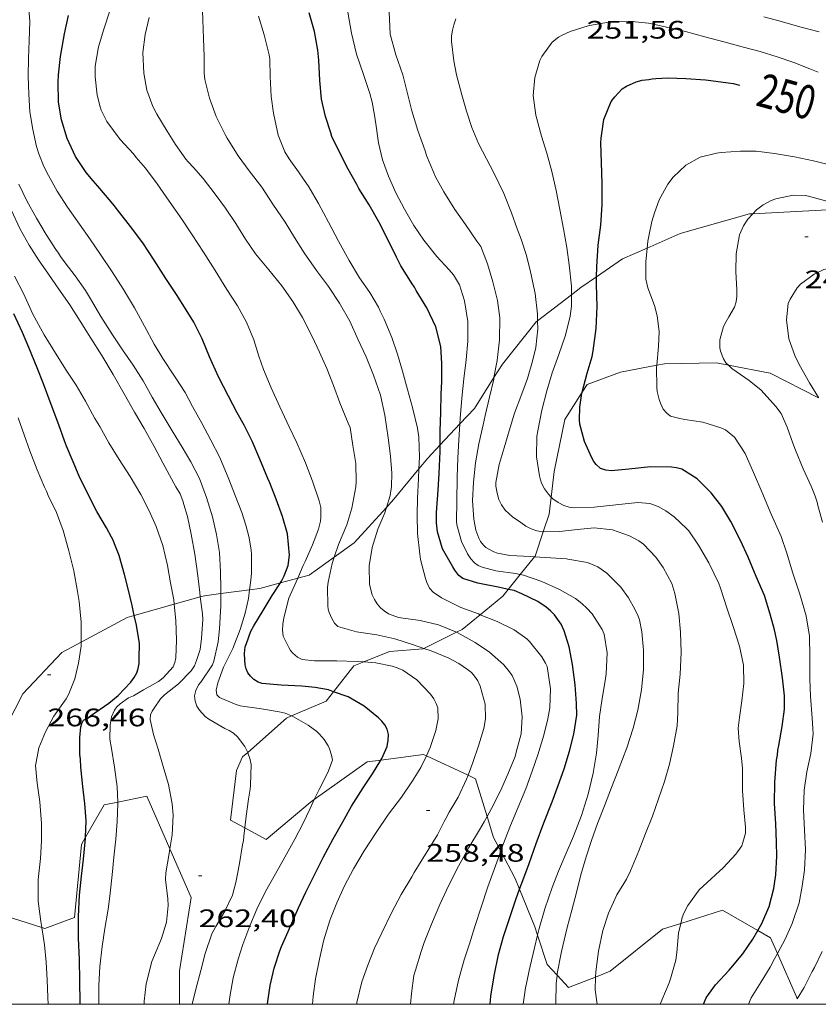
# Model space of a CAD drawing. Units: inches. Extents: x 452995 to 454005, y 4602498 to 4603002.
# Drawn here: x 453378 to 453425, y 4602500 to 4602558 of the extents above; entities that cross this region are included whole.
import ezdxf
from ezdxf.enums import TextEntityAlignment as Align

# ---------------------------------------------------------------- set-up
doc = ezdxf.new("R2010")
doc.units = ezdxf.units.IN
doc.header["$MEASUREMENT"] = 0
for name, color, linetype, lineweight in [('BOSC', 7, 'Continuous', 0), ('CORBA DE NIVELL', 7, 'Continuous', 0), ('CORBA MESTRA', 7, 'Continuous', 0), ('COTA ALTIMETRICA', 7, 'Continuous', 0), ('ETIQUETA CORBA MESTRA', 7, 'Continuous', 0), ('MARC FULL', 7, 'Continuous', 0)]:
    doc.layers.add(name, color=color, linetype=linetype, lineweight=lineweight)
doc.styles.add('Style-Arial', font='ARIAL.TTF')
doc.linetypes.add('bosc', pattern='A,-2.235,[9,dgnlstyle-mataro.shx,S=0.035752,R=0,X=0,Y=0],-2.235', length=4.47)

# ---------------------------------------------------------------- blocks, each defined once
blk = doc.blocks.new('COTA')
at = {"color": 0, "linetype": 'ByBlock', "lineweight": -2}
blk.add_line((0, 0), (0.2, 0), dxfattribs=at)

msp = doc.modelspace()

# ---------------------------------------------------------------- linework, layer by layer
at = {"layer": 'BOSC', "color": 3, "linetype": 'bosc', "lineweight": 20}
for points in [[(453426.977, 4602546.999, 252.626), (453425.54, 4602547.176, 252.827), (453421.103, 4602546.94, 251.941)], [(453421.103, 4602546.94, 251.941), (453420.91, 4602546.93, 251.902), (453416.79, 4602545.763, 252.208), (453414.831, 4602544.9, 252.392)], [(453414.831, 4602544.9, 252.392), (453413.359, 4602544.251, 252.53), (453411.826, 4602543.195, 253.426)], [(453411.826, 4602543.195, 253.426), (453410.891, 4602542.551, 253.972), (453410.335, 4602542.124, 254.273)], [(453410.335, 4602542.124, 254.273), (453408.317, 4602540.576, 255.366)], [(453408.317, 4602540.576, 255.366), (453408.242, 4602540.518, 255.406), (453406.241, 4602538.006, 256.618), (453405.73, 4602537.206, 257.07)], [(453410.976, 4602536.351, 254.546), (453411.267, 4602536.803, 254.227), (453413.241, 4602537.534, 252.403), (453415.4, 4602537.941, 251.217)], [(453415.4, 4602537.941, 251.217), (453415.865, 4602538.029, 250.961), (453418.938, 4602538.081, 250.444), (453419.662, 4602537.941, 250.268)], [(453419.662, 4602537.941, 250.268), (453422.138, 4602537.461, 249.663), (453425.015, 4602536.015, 248.765)], [(453405.73, 4602537.206, 257.07), (453404.564, 4602535.377, 258.103), (453403.702, 4602534.46, 258.766)], [(453409.929, 4602534.723, 255.694), (453410.976, 4602536.351, 254.546)], [(453403.702, 4602534.46, 258.766), (453402.531, 4602533.213, 259.666)], [(453409.127, 4602530.114, 257.942), (453409.307, 4602531.625, 256.907), (453409.929, 4602534.723, 255.694)], [(453402.531, 4602533.213, 259.666), (453401.796, 4602532.43, 260.232), (453401.266, 4602531.785, 260.534)], [(453401.266, 4602531.785, 260.534), (453399.785, 4602529.981, 261.377), (453399.336, 4602529.489, 261.63)], [(453408.652, 4602528.05, 259.27), (453409.007, 4602529.1, 258.637), (453409.127, 4602530.114, 257.942)], [(453399.336, 4602529.489, 261.63), (453397.424, 4602527.39, 262.709), (453396.233, 4602526.537, 263.565)], [(453408.138, 4602526.574, 260.161), (453408.166, 4602526.609, 260.138), (453408.652, 4602528.05, 259.27)], [(453396.233, 4602526.537, 263.565), (453394.756, 4602525.481, 264.625), (453394.074, 4602525.299, 265.063)], [(453407.291, 4602525.522, 260.858), (453408.138, 4602526.574, 260.161)], [(453393.045, 4602525.024, 265.722), (453391.818, 4602524.696, 266.508), (453391.216, 4602524.615, 266.689)], [(453394.074, 4602525.299, 265.063), (453393.045, 4602525.024, 265.722)], [(453406.576, 4602524.634, 261.446), (453407.291, 4602525.522, 260.858)], [(453389.506, 4602524.386, 267.201), (453388.534, 4602524.255, 267.492), (453388.286, 4602524.185, 267.561)], [(453391.216, 4602524.615, 266.689), (453389.506, 4602524.386, 267.201)], [(453404.909, 4602523.132, 262.229), (453406.247, 4602524.225, 261.716), (453406.576, 4602524.634, 261.446)], [(453388.286, 4602524.185, 267.561), (453386.733, 4602523.749, 267.986)], [(453386.733, 4602523.749, 267.986), (453384.362, 4602523.083, 268.635)], [(453384.362, 4602523.083, 268.635), (453383.946, 4602522.966, 268.748), (453381.211, 4602521.506, 268.807)], [(453403.501, 4602522.089, 262.766), (453403.832, 4602522.252, 262.641), (453404.909, 4602523.132, 262.229)], [(453401.561, 4602521.132, 263.492), (453403.501, 4602522.089, 262.766)], [(453381.211, 4602521.506, 268.807), (453380.051, 4602520.887, 268.832), (453377.735, 4602518.43, 269.833), (453376.831, 4602516.654, 270.45)], [(453397.992, 4602520.327, 265.483), (453399.526, 4602520.954, 264.642), (453401.522, 4602521.113, 263.506), (453401.561, 4602521.132, 263.492)], [(453396.201, 4602518.556, 266.097), (453397.406, 4602520.087, 265.804), (453397.992, 4602520.327, 265.483)], [(453393.71, 4602517.126, 266.336), (453395.762, 4602517.999, 266.203), (453396.201, 4602518.556, 266.097)], [(453391.106, 4602514.957, 266.528), (453393.395, 4602516.992, 266.356), (453393.71, 4602517.126, 266.336)], [(453390.924, 4602510.481, 266.188), (453390.083, 4602510.934, 266.39), (453390.435, 4602513.877, 266.508), (453390.8, 4602514.686, 266.551), (453391.106, 4602514.957, 266.528)], [(453399.018, 4602514.498, 263.605), (453398.196, 4602514.388, 263.769), (453395.056, 4602512.15, 264.619)], [(453401.716, 4602514.756, 263.029), (453401.542, 4602514.838, 263.099), (453399.018, 4602514.498, 263.605)], [(453404.188, 4602513.595, 262.019), (453401.716, 4602514.756, 263.029)], [(453405.32, 4602511.142, 261.655), (453404.637, 4602513.384, 261.835), (453404.188, 4602513.595, 262.019)], [(453383.384, 4602512.004, 269.183), (453385.115, 4602512.351, 268.485), (453386.477, 4602509.239, 267.794)], [(453395.056, 4602512.15, 264.619), (453394.811, 4602511.975, 264.685), (453392.198, 4602509.794, 265.881), (453390.924, 4602510.481, 266.188)], [(453381.474, 4602509.917, 270.051), (453382.57, 4602511.841, 269.511), (453383.384, 4602512.004, 269.183)], [(453406.135, 4602509.085, 261.302), (453405.694, 4602509.912, 261.555), (453405.32, 4602511.142, 261.655)], [(453378.871, 4602504.558, 271.322), (453379.055, 4602504.5, 271.275), (453380.812, 4602505.147, 270.639), (453381.224, 4602509.479, 270.173), (453381.474, 4602509.917, 270.051)], [(453386.477, 4602509.239, 267.794), (453387.74, 4602506.351, 267.153), (453387.039, 4602501.989, 266.508), (453387.049, 4602500, 265.809)], [(453407.252, 4602506.831, 260.535), (453406.993, 4602507.473, 260.809), (453406.135, 4602509.085, 261.302)], [(453408.312, 4602504.11, 259.342), (453408.154, 4602504.591, 259.579), (453407.252, 4602506.831, 260.535)], [(453376.703, 4602505.244, 271.864), (453378.871, 4602504.558, 271.322)], [(453421.404, 4602504.379, 252.717), (453419.307, 4602505.585, 253.599), (453416.824, 4602504.802, 254.562)], [(453416.824, 4602504.802, 254.562), (453415.742, 4602504.462, 254.981), (453412.626, 4602501.962, 256.211), (453411.759, 4602501.62, 256.608)], [(453409.477, 4602501.732, 257.953), (453408.883, 4602502.373, 258.484), (453408.312, 4602504.11, 259.342)], [(453422.568, 4602503.009, 252.31), (453422.147, 4602503.952, 252.403), (453421.404, 4602504.379, 252.717)], [(453423.744, 4602500.323, 252.015), (453423.707, 4602500.453, 252.055), (453422.568, 4602503.009, 252.31)], [(453411.759, 4602501.62, 256.608), (453410.163, 4602500.992, 257.339), (453409.477, 4602501.732, 257.953)]]:
    msp.add_polyline3d(points, dxfattribs=at)
at = {"layer": 'CORBA DE NIVELL', "color": 30, "linetype": 'Continuous', "lineweight": 0, "flags": 128}
for points, elevation in [([(453381.112, 4602546.311), (453380.403, 4602547.32), (453379.791, 4602548.271), (453379.274, 4602549.205), (453378.998, 4602549.737), (453378.688, 4602550.496), (453378.56, 4602550.936), (453378.327, 4602551.944), (453378.149, 4602552.991), (453378.092, 4602554.026), (453378.059, 4602555.105), (453378.084, 4602556.182), (453378.122, 4602557.2), (453378.16, 4602558.357), (453378.061, 4602559.571), (453377.878, 4602560.586)], 261), ([(453399.563, 4602530.2), (453399.632, 4602530.737), (453399.657, 4602531.535), (453399.579, 4602532.541), (453399.441, 4602533.63), (453399.25, 4602534.975), (453398.984, 4602536.169), (453398.568, 4602537.356), (453398.136, 4602538.448), (453397.665, 4602539.456), (453397.16, 4602540.552), (453396.551, 4602541.617), (453395.899, 4602542.625), (453395.179, 4602543.57), (453394.451, 4602544.607), (453393.881, 4602545.518), (453393.326, 4602546.426), (453392.597, 4602547.504), (453391.938, 4602548.521), (453391.18, 4602549.481), (453390.531, 4602550.364), (453389.872, 4602551.422), (453389.756, 4602551.647), (453389.22, 4602552.708), (453388.836, 4602553.791), (453388.548, 4602554.915), (453388.521, 4602555.272), (453388.515, 4602556.273), (453388.473, 4602557.346), (453388.443, 4602558.441), (453388.405, 4602559.488)], 257), ([(453392.485, 4602536.603), (453392.034, 4602537.682), (453391.755, 4602538.476), (453391.459, 4602539.454), (453391.034, 4602540.495), (453390.501, 4602541.473), (453389.866, 4602542.437), (453389.176, 4602543.557), (453388.481, 4602544.645), (453387.803, 4602545.69), (453387.195, 4602546.616), (453386.44, 4602547.69), (453385.725, 4602548.708), (453385.021, 4602549.651), (453384.483, 4602550.278), (453384.307, 4602550.489), (453383.532, 4602551.353), (453382.742, 4602552.417), (453382.4, 4602553.084), (453382.344, 4602553.282), (453382.153, 4602553.971), (453382.032, 4602555.058), (453382.035, 4602555.688), (453382.229, 4602556.842), (453382.561, 4602557.899), (453382.915, 4602558.984)], 259), ([(453396.233, 4602526.537), (453396.49, 4602527.308), (453396.994, 4602528.458), (453397.284, 4602529.456), (453397.529, 4602530.716), (453397.55, 4602531.024), (453397.526, 4602532.11), (453397.352, 4602533.173), (453397.186, 4602534.243), (453397.069, 4602534.509), (453396.58, 4602535.701), (453396.204, 4602536.734), (453395.808, 4602537.754), (453395.37, 4602538.715), (453394.926, 4602539.645), (453394.36, 4602540.768), (453393.773, 4602541.723), (453393.123, 4602542.648), (453392.355, 4602543.602), (453391.572, 4602544.558), (453390.977, 4602545.424), (453390.387, 4602546.363), (453389.776, 4602547.273), (453389.176, 4602548.107), (453388.453, 4602549.037), (453387.877, 4602549.678), (453387.558, 4602550.013), (453387.431, 4602550.174), (453386.814, 4602551.052), (453386.313, 4602551.845), (453385.709, 4602552.844), (453385.47, 4602553.303), (453385.107, 4602554.276), (453384.937, 4602555.273), (453384.875, 4602556.513), (453385.011, 4602557.571), (453385.252, 4602558.578)], 258), ([(453401.3, 4602532.49), (453401.268, 4602533.668), (453401.188, 4602534.198), (453400.895, 4602535.429), (453400.6, 4602536.505), (453400.298, 4602537.591), (453399.991, 4602538.603), (453399.654, 4602539.58), (453399.215, 4602540.681), (453398.969, 4602541.15), (453398.862, 4602541.382), (453398.359, 4602542.257), (453397.749, 4602543.125), (453397.119, 4602544.162), (453396.492, 4602545.312), (453395.894, 4602546.441), (453395.307, 4602547.535), (453394.728, 4602548.537), (453394.423, 4602548.992), (453394.111, 4602549.416), (453393.56, 4602550.2), (453393.303, 4602550.606), (453392.911, 4602551.6), (453392.639, 4602552.902), (453392.485, 4602553.896), (453392.437, 4602555.076), (453392.415, 4602556.121), (453392.383, 4602556.364), (453392.085, 4602557.563), (453391.738, 4602558.673)], 256), ([(453408.317, 4602540.576), (453408.309, 4602540.965), (453408.172, 4602542.196), (453407.894, 4602543.486), (453407.653, 4602544.459), (453407.335, 4602545.421), (453407.116, 4602546.037), (453406.762, 4602546.988), (453406.316, 4602548.131), (453405.718, 4602549.368), (453405.277, 4602550.2), (453404.807, 4602551.112), (453404.418, 4602552.052), (453404.102, 4602553.03), (453403.819, 4602554.002), (453403.499, 4602555.19), (453403.349, 4602556.013), (453403.204, 4602557.153), (453403.215, 4602557.504), (453403.256, 4602557.832), (453403.338, 4602558.161), (453403.457, 4602558.501)], 252), ([(453410.335, 4602542.124), (453410.335, 4602542.639), (453410.204, 4602543.903), (453410.056, 4602544.927), (453409.857, 4602546.043), (453409.647, 4602547.195), (453409.422, 4602548.308), (453409.158, 4602549.436), (453408.862, 4602550.527), (453408.546, 4602551.547), (453408.208, 4602552.78), (453408.059, 4602553.947), (453408.146, 4602555.022), (453408.449, 4602556.034), (453408.573, 4602556.264), (453409.184, 4602557.122), (453409.563, 4602557.416), (453409.786, 4602557.545), (453410.251, 4602557.757), (453411.332, 4602558.088), (453411.619, 4602558.147), (453412.897, 4602558.36), (453413.909, 4602558.342), (453414.907, 4602558.243), (453415.278, 4602558.162), (453415.982, 4602558.014), (453417.103, 4602557.759), (453418.255, 4602557.44), (453419.384, 4602557.134), (453420.467, 4602556.853), (453421.54, 4602556.564), (453422.55, 4602556.245), (453423.54, 4602555.913), (453424.482, 4602555.547), (453424.992, 4602555.333)], 251), ([(453421.76, 4602558.624), (453422.729, 4602558.363), (453423.897, 4602558.041), (453425.036, 4602557.742)], 252), ([(453389.506, 4602524.386), (453389.509, 4602524.663), (453389.49, 4602525.682), (453389.418, 4602526.818), (453389.253, 4602527.887), (453389.018, 4602528.936), (453388.654, 4602530.09), (453388.228, 4602531.213), (453387.723, 4602532.211), (453387.201, 4602533.073), (453386.61, 4602534.053), (453385.956, 4602535.143), (453385.434, 4602536.045), (453384.881, 4602537.01), (453384.292, 4602537.949), (453383.671, 4602538.853), (453383.073, 4602539.744), (453382.378, 4602540.832), (453381.76, 4602541.891), (453381.466, 4602542.369), (453380.843, 4602543.256), (453380.263, 4602544.021), (453379.975, 4602544.391), (453379.856, 4602544.6), (453379.705, 4602544.815), (453379.132, 4602545.71), (453378.545, 4602546.665), (453377.988, 4602547.697), (453377.505, 4602548.683)], 262), ([(453387.516, 4602528.965), (453387.305, 4602529.676), (453387.252, 4602529.89), (453387.08, 4602530.314), (453386.823, 4602530.719), (453386.708, 4602530.944), (453386.064, 4602532.139), (453385.54, 4602533.123), (453384.947, 4602534.186), (453384.378, 4602535.154), (453383.766, 4602536.244), (453383.104, 4602537.384), (453382.434, 4602538.518), (453381.787, 4602539.557), (453381.158, 4602540.552), (453380.536, 4602541.537), (453379.886, 4602542.462), (453379.269, 4602543.34), (453378.674, 4602544.206), (453378.121, 4602545.073), (453377.582, 4602546.02), (453377.053, 4602547.17)], 263), ([(453414.831, 4602544.9), (453414.868, 4602545.302), (453414.929, 4602545.602), (453415.106, 4602546.469), (453415.255, 4602546.988)], 249), ([(453391.216, 4602524.615), (453391.294, 4602525.182), (453391.334, 4602525.602), (453391.335, 4602526.732), (453391.301, 4602526.96), (453391.192, 4602527.692), (453390.996, 4602528.447), (453390.743, 4602529.204), (453390.361, 4602530.205), (453389.974, 4602531.175), (453389.438, 4602532.473), (453388.913, 4602533.499), (453388.366, 4602534.496), (453387.825, 4602535.484), (453387.383, 4602536.331), (453386.834, 4602537.173), (453386.718, 4602537.357), (453386.061, 4602538.332), (453385.54, 4602539.194), (453384.972, 4602540.26), (453384.369, 4602541.357), (453383.722, 4602542.437), (453383.053, 4602543.488), (453382.347, 4602544.513), (453381.716, 4602545.451), (453381.112, 4602546.311)], 261), ([(453425.015, 4602536.015), (453425.008, 4602536.026), (453424.472, 4602536.891), (453423.865, 4602537.979), (453423.609, 4602538.527), (453423.251, 4602539.503), (453423.113, 4602540.634), (453423.209, 4602541.615), (453423.313, 4602541.874), (453423.731, 4602542.539), (453423.946, 4602542.761), (453424.755, 4602543.358), (453425.322, 4602543.628), (453425.625, 4602543.684), (453426.24, 4602543.744), (453426.555, 4602543.723)], 247), ([(453386.733, 4602523.749), (453386.706, 4602524.004), (453386.523, 4602525.019), (453386.333, 4602526.044), (453386.051, 4602527.241), (453385.665, 4602528.365), (453385.253, 4602529.29), (453384.745, 4602530.272), (453384.127, 4602531.33), (453383.469, 4602532.347), (453382.856, 4602533.339), (453382.31, 4602534.295), (453382.019, 4602534.788), (453381.475, 4602535.801), (453380.92, 4602536.751), (453380.321, 4602537.642), (453379.791, 4602538.497), (453379.009, 4602539.748), (453378.346, 4602540.97), (453377.79, 4602542.198), (453377.249, 4602543.227)], 264), ([(453419.662, 4602537.941), (453419.51, 4602538.079), (453419.368, 4602538.322), (453419.179, 4602538.775), (453419.148, 4602538.981), (453419.136, 4602539.201), (453419.153, 4602539.442), (453419.202, 4602539.676), (453419.37, 4602540.251), (453419.512, 4602540.536), (453419.687, 4602540.816), (453420.013, 4602541.388), (453420.119, 4602541.705), (453420.153, 4602542.043), (453420.15, 4602542.412)], 248), ([(453394.074, 4602525.299), (453394.402, 4602526.048), (453394.516, 4602526.283), (453394.945, 4602527.281), (453395.305, 4602528.218), (453395.427, 4602528.68), (453395.45, 4602528.906), (453395.44, 4602529.498), (453395.344, 4602529.891), (453394.958, 4602531.057), (453394.526, 4602532.149), (453394.028, 4602533.334), (453393.565, 4602534.292), (453393.01, 4602535.479), (453392.485, 4602536.603)], 259), ([(453378.166, 4602532.868), (453377.823, 4602533.813), (453377.457, 4602534.812)], 266), ([(453409.127, 4602530.114), (453408.958, 4602530.292), (453408.727, 4602530.6), (453408.55, 4602530.933), (453408.483, 4602531.129), (453408.426, 4602531.374), (453408.252, 4602532.495), (453408.277, 4602533.74), (453408.331, 4602534.049)], 251), ([(453381.211, 4602521.506), (453381.21, 4602521.543), (453381.214, 4602522.69), (453381.092, 4602523.916), (453380.983, 4602524.509), (453380.763, 4602525.735), (453380.477, 4602526.916), (453380.131, 4602528.124), (453379.737, 4602529.201), (453379.25, 4602530.212), (453379.155, 4602530.466), (453379.032, 4602530.701), (453378.589, 4602531.729), (453378.166, 4602532.868)], 266), ([(453401.266, 4602531.785), (453401.3, 4602532.49)], 256), ([(453399.336, 4602529.489), (453399.563, 4602530.2)], 257), ([(453388.286, 4602524.185), (453388.252, 4602524.442), (453388.139, 4602525.437), (453387.953, 4602526.715), (453387.737, 4602527.916), (453387.516, 4602528.965)], 263), ([(453414.61, 4602519.886), (453414.614, 4602521.033), (453414.515, 4602522.108), (453414.37, 4602522.829), (453414.286, 4602523.049), (453414.095, 4602523.459), (453413.714, 4602524.14), (453413.265, 4602524.76), (453412.429, 4602525.595), (453411.903, 4602525.965), (453411.276, 4602526.222), (453410.124, 4602526.431), (453410.039, 4602526.438)], 253), ([(453408.312, 4602504.11), (453408.407, 4602504.509), (453408.75, 4602505.671), (453409.184, 4602506.939), (453409.557, 4602507.898), (453409.949, 4602508.829), (453410.462, 4602509.985), (453410.923, 4602511.216), (453411.314, 4602512.467), (453411.616, 4602513.726), (453411.821, 4602514.903), (453411.925, 4602515.966), (453411.99, 4602517.086), (453412.16, 4602518.154), (453412.334, 4602519.198), (453412.4, 4602519.62), (453412.445, 4602520.866), (453412.27, 4602521.971), (453412.164, 4602522.259), (453411.565, 4602523.192), (453411.253, 4602523.517), (453410.949, 4602523.791), (453410.577, 4602524.102), (453409.62, 4602524.63)], 254), ([(453386.477, 4602509.239), (453386.608, 4602510.06), (453386.665, 4602511.23), (453386.604, 4602511.912), (453386.386, 4602513.057), (453386.081, 4602514.126), (453385.777, 4602515.155), (453385.509, 4602516.013), (453385.307, 4602516.917), (453385.322, 4602517.193), (453385.425, 4602517.404), (453385.547, 4602517.588), (453385.92, 4602518.129), (453386.152, 4602518.375), (453386.435, 4602518.588), (453386.985, 4602519.017), (453387.745, 4602519.802), (453387.937, 4602520.104), (453388.066, 4602520.418), (453388.268, 4602521.062), (453388.351, 4602521.72), (453388.44, 4602522.844), (453388.416, 4602523.176)], 263), ([(453409.477, 4602501.732), (453409.489, 4602501.834), (453409.742, 4602503.142), (453409.826, 4602503.48), (453410.072, 4602504.559), (453410.36, 4602505.599), (453410.632, 4602506.641), (453410.888, 4602507.686), (453411.198, 4602508.755), (453411.523, 4602509.723), (453411.878, 4602510.726), (453412.293, 4602511.785), (453412.719, 4602512.866), (453413.11, 4602513.879), (453413.615, 4602515.225), (453414.001, 4602516.403), (453414.276, 4602517.461), (453414.494, 4602518.661), (453414.61, 4602519.886)], 253), ([(453411.759, 4602501.62), (453411.77, 4602501.934), (453411.934, 4602503.164), (453412.197, 4602504.376), (453412.528, 4602505.408), (453413.02, 4602506.496), (453413.594, 4602507.427), (453413.841, 4602507.929), (453414.333, 4602509.118), (453414.739, 4602510.146), (453415.136, 4602511.167), (453415.509, 4602512.2)], 252), ([(453397.582, 4602500), (453397.588, 4602500.105), (453397.875, 4602501.325), (453398.231, 4602502.328), (453398.637, 4602503.339), (453399.058, 4602504.249), (453399.64, 4602505.426), (453400.225, 4602506.52), (453400.842, 4602507.568), (453400.993, 4602507.832)], 258)]:
    msp.add_lwpolyline(points, dxfattribs=dict(at, elevation=elevation))
at = {"layer": 'CORBA DE NIVELL', "color": 30, "linetype": 'Continuous', "lineweight": 0}
for points, elevation in [([(453403.702, 4602534.46), (453403.725, 4602534.789), (453403.829, 4602535.992), (453403.947, 4602537.136), (453404.071, 4602538.269), (453404.174, 4602539.374), (453404.181, 4602540.537), (453403.986, 4602541.767), (453403.677, 4602542.723), (453403.328, 4602543.3), (453403.076, 4602543.598), (453402.331, 4602544.4), (453401.557, 4602545.363), (453400.972, 4602546.236), (453400.42, 4602547.201), (453399.895, 4602548.186), (453399.459, 4602549.163), (453399.106, 4602550.143), (453398.872, 4602551.151), (453398.715, 4602552.268), (453398.633, 4602552.783), (453398.497, 4602553.552), (453398.351, 4602554.078), (453397.975, 4602555.209), (453397.569, 4602556.402), (453397.256, 4602557.662), (453397.049, 4602558.911)], 254), ([(453405.73, 4602537.206), (453405.922, 4602538.213), (453406.063, 4602539.442), (453406.078, 4602540.751), (453405.939, 4602541.783), (453405.665, 4602542.888), (453405.338, 4602543.97), (453404.942, 4602544.989), (453404.719, 4602545.307), (453404.03, 4602546.288), (453403.409, 4602547.191), (453402.757, 4602548.24), (453402.257, 4602549.13), (453402.15, 4602549.362), (453401.716, 4602550.397), (453401.633, 4602550.673), (453401.214, 4602551.886), (453400.85, 4602553.039), (453400.579, 4602554.16), (453400.307, 4602555.183), (453399.907, 4602556.367), (453399.557, 4602557.6), (453399.502, 4602558.929)], 253), ([(453415.255, 4602546.988), (453415.541, 4602547.76), (453416.047, 4602548.686), (453416.37, 4602549.099), (453417.134, 4602549.821), (453417.971, 4602550.295), (453418.944, 4602550.536), (453419.226, 4602550.562), (453420.365, 4602550.649), (453421.311, 4602550.643), (453422.397, 4602550.52), (453423.585, 4602550.312), (453424.709, 4602550.074), (453425.746, 4602549.817), (453426.747, 4602549.55), (453427.927, 4602549.151), (453428.692, 4602548.774), (453429.781, 4602547.955), (453430.063, 4602547.696), (453430.952, 4602546.878), (453431.413, 4602546.442)], 249), ([(453421.103, 4602546.94), (453421.317, 4602547.173), (453421.719, 4602547.455), (453422.192, 4602547.716), (453422.478, 4602547.817), (453423.497, 4602548.033), (453424.207, 4602548.018), (453424.419, 4602547.981), (453425.509, 4602547.69), (453425.927, 4602547.542), (453426.37, 4602547.338), (453426.977, 4602546.999)], 248), ([(453420.15, 4602542.412), (453420.091, 4602543.513), (453420.121, 4602544.548), (453420.32, 4602545.687), (453420.546, 4602546.217), (453420.799, 4602546.609), (453421.103, 4602546.94)], 248), ([(453415.4, 4602537.941), (453415.494, 4602539.046), (453415.534, 4602539.945), (453415.427, 4602540.869), (453415.266, 4602541.484), (453414.864, 4602542.544), (453414.752, 4602543.05), (453414.756, 4602544.081), (453414.831, 4602544.9)], 249), ([(453408.331, 4602534.049), (453408.564, 4602535.283), (453408.863, 4602536.422), (453409.193, 4602537.496), (453409.585, 4602538.585), (453409.969, 4602539.726), (453410.249, 4602540.851), (453410.335, 4602541.439), (453410.335, 4602542.124)], 251), ([(453408.652, 4602528.05), (453408.602, 4602528.049), (453408.27, 4602528.116), (453407.946, 4602528.231), (453407.631, 4602528.395), (453407.315, 4602528.601), (453406.83, 4602528.946), (453406.402, 4602529.331), (453406.181, 4602529.646), (453406.027, 4602529.967), (453405.917, 4602530.347), (453405.839, 4602530.763), (453405.843, 4602530.98), (453406.047, 4602532.051), (453406.344, 4602533.031), (453406.64, 4602534.053), (453406.955, 4602535.088), (453407.333, 4602536.095), (453407.718, 4602537.152), (453408.017, 4602538.19), (453408.208, 4602538.995), (453408.327, 4602540.106), (453408.317, 4602540.576)], 252), ([(453422.568, 4602503.009), (453423.026, 4602503.875), (453423.447, 4602504.799), (453423.855, 4602506.028), (453424.045, 4602507.018), (453424.177, 4602507.967), (453424.232, 4602509.19), (453424.181, 4602510.34), (453424.106, 4602511.544), (453424.152, 4602512.718), (453424.317, 4602513.805), (453424.549, 4602514.896), (453424.686, 4602516.063), (453424.672, 4602516.368), (453424.638, 4602516.986), (453424.521, 4602518.289), (453424.49, 4602519.309), (453424.499, 4602520.658), (453424.473, 4602521.853), (453424.275, 4602523.07), (453423.895, 4602524.345), (453423.461, 4602525.653), (453423.129, 4602526.776), (453422.79, 4602527.766), (453422.194, 4602529.103), (453421.63, 4602530.435), (453421.151, 4602531.583), (453420.651, 4602532.702), (453420.024, 4602533.676), (453419.485, 4602534.097), (453419.197, 4602534.223), (453418.132, 4602534.56), (453417.068, 4602534.712), (453416.769, 4602534.773), (453416.224, 4602534.918), (453415.996, 4602535.101), (453415.786, 4602535.339), (453415.612, 4602535.688), (453415.542, 4602535.91), (453415.423, 4602536.383), (453415.401, 4602536.639), (453415.391, 4602537.831), (453415.4, 4602537.941)], 249), ([(453425.245, 4602528.616), (453424.958, 4602529.613), (453424.918, 4602529.813), (453424.812, 4602530.167), (453424.573, 4602530.771), (453424.098, 4602531.793), (453423.637, 4602532.897), (453423.49, 4602533.308), (453423.137, 4602534.259), (453422.783, 4602535.067), (453422.471, 4602535.491), (453421.592, 4602536.458), (453420.887, 4602537.034), (453419.865, 4602537.757), (453419.662, 4602537.941)], 248), ([(453408.138, 4602526.574), (453407.891, 4602526.592), (453406.662, 4602526.651), (453405.947, 4602526.776), (453405.716, 4602526.865), (453405.255, 4602527.127), (453405.097, 4602527.253), (453404.923, 4602527.48), (453404.836, 4602527.683), (453404.657, 4602528.157), (453404.533, 4602528.81), (453404.459, 4602529.888), (453404.505, 4602530.995), (453404.623, 4602532.138), (453404.82, 4602533.267), (453405.093, 4602534.408), (453405.213, 4602534.952), (453405.468, 4602536.039), (453405.714, 4602537.118), (453405.73, 4602537.206)], 253), ([(453407.291, 4602525.522), (453407.009, 4602525.586), (453405.84, 4602525.741), (453405.024, 4602525.949), (453404.796, 4602526.055), (453404.577, 4602526.208), (453404.356, 4602526.443), (453404.155, 4602526.748), (453403.79, 4602527.468), (453403.522, 4602528.465), (453403.51, 4602528.681), (453403.52, 4602529.859), (453403.541, 4602531.298), (453403.586, 4602532.445), (453403.637, 4602533.485), (453403.702, 4602534.46)], 254), ([(453404.909, 4602523.132), (453404.801, 4602523.175), (453403.769, 4602523.552), (453402.618, 4602524.138), (453402.125, 4602524.462), (453401.907, 4602524.713), (453401.75, 4602525.036), (453401.668, 4602525.271), (453401.368, 4602526.414), (453401.323, 4602526.717), (453401.186, 4602527.946), (453401.163, 4602529.031), (453401.194, 4602530.058), (453401.239, 4602531.206), (453401.266, 4602531.785)], 256), ([(453416.824, 4602504.802), (453416.902, 4602505.162), (453417.003, 4602505.404), (453417.242, 4602505.857), (453417.916, 4602506.788), (453418.635, 4602507.45), (453418.895, 4602507.69), (453419.336, 4602508.1), (453420.1, 4602508.922), (453420.445, 4602509.407), (453420.521, 4602509.603), (453420.676, 4602510.155), (453420.674, 4602510.524), (453420.574, 4602511.54), (453420.5, 4602512.701), (453420.491, 4602513.366), (453420.495, 4602513.583), (453420.485, 4602514.004), (453420.431, 4602514.609), (453420.287, 4602515.607), (453420.239, 4602516.387), (453420.307, 4602517.02), (453420.458, 4602518.026), (453420.569, 4602519.046), (453420.559, 4602520.138), (453420.311, 4602521.263), (453419.945, 4602522.434), (453419.552, 4602523.543), (453419.184, 4602524.697), (453419.077, 4602524.993), (453418.499, 4602526.201), (453417.88, 4602527.265), (453417.305, 4602528.103), (453417.156, 4602528.255), (453416.436, 4602528.935), (453415.938, 4602529.298), (453415.481, 4602529.563), (453414.981, 4602529.726), (453414.279, 4602529.789), (453412.963, 4602529.65), (453411.69, 4602529.512), (453410.508, 4602529.467), (453410.198, 4602529.521), (453409.872, 4602529.62), (453409.534, 4602529.797), (453409.227, 4602530.01), (453409.127, 4602530.114)], 251), ([(453403.501, 4602522.089), (453402.442, 4602522.526), (453401.349, 4602522.79), (453400.062, 4602522.974), (453399.458, 4602523.178), (453399.21, 4602523.353), (453398.99, 4602523.547), (453398.791, 4602523.77), (453398.633, 4602524.035), (453398.502, 4602524.32), (453398.338, 4602524.931), (453398.311, 4602526.042), (453398.484, 4602527.126), (453398.829, 4602528.205), (453399.237, 4602529.175), (453399.336, 4602529.489)], 257), ([(453415.509, 4602512.2), (453415.864, 4602513.22), (453416.162, 4602514.258), (453416.395, 4602515.349), (453416.603, 4602516.537), (453416.652, 4602517.3), (453416.665, 4602518.48), (453416.794, 4602519.599), (453416.843, 4602520.89), (453416.817, 4602522.085), (453416.709, 4602523.194), (453416.466, 4602524.394), (453416.284, 4602524.979), (453415.781, 4602525.94), (453415.341, 4602526.545), (453414.603, 4602527.311), (453414.336, 4602527.509), (453413.784, 4602527.806), (453412.767, 4602528.177), (453411.688, 4602528.29), (453410.682, 4602528.197), (453409.629, 4602528.071), (453408.652, 4602528.05)], 252), ([(453401.561, 4602521.132), (453400.94, 4602521.351), (453399.835, 4602521.692), (453398.778, 4602521.926), (453397.557, 4602522.115), (453396.448, 4602522.423), (453396.255, 4602522.637), (453396.097, 4602522.902), (453395.946, 4602523.257), (453395.884, 4602523.464), (453395.853, 4602523.666), (453395.842, 4602524.774), (453395.876, 4602525.064), (453396.112, 4602526.178), (453396.233, 4602526.537)], 258), ([(453410.039, 4602526.438), (453408.138, 4602526.574)], 253), ([(453397.992, 4602520.327), (453397.594, 4602520.352), (453396.396, 4602520.39), (453395.069, 4602520.392), (453394.345, 4602520.469), (453394.05, 4602520.611), (453393.787, 4602520.845), (453393.651, 4602521), (453393.542, 4602521.175), (453393.209, 4602521.848), (453393.158, 4602522.217), (453393.178, 4602522.566), (453393.245, 4602522.948), (453393.546, 4602524.108), (453393.979, 4602525.082), (453394.074, 4602525.299)], 259), ([(453409.62, 4602524.63), (453408.579, 4602525.099), (453407.474, 4602525.48), (453407.291, 4602525.522)], 254), ([(453391.106, 4602514.957), (453390.932, 4602515.298), (453390.494, 4602515.883), (453390.251, 4602516.089), (453390, 4602516.247), (453389.744, 4602516.374), (453388.783, 4602516.927), (453388.583, 4602517.093), (453388.229, 4602517.458), (453388.083, 4602517.705), (453387.971, 4602518.003), (453387.945, 4602518.319), (453388.023, 4602518.625), (453388.179, 4602518.959), (453388.308, 4602519.133), (453389.018, 4602520.148), (453389.098, 4602520.371), (453389.345, 4602521.517), (453389.42, 4602522.282), (453389.495, 4602523.649), (453389.506, 4602524.386)], 262), ([(453393.71, 4602517.126), (453393.324, 4602517.288), (453392.961, 4602517.368), (453391.927, 4602517.549), (453390.662, 4602517.721), (453390.359, 4602517.814), (453389.428, 4602518.207), (453389.262, 4602518.383), (453389.227, 4602518.652), (453389.32, 4602519.094), (453389.653, 4602520.011), (453390.224, 4602521.124), (453390.653, 4602522.262), (453390.943, 4602523.22), (453391.143, 4602524.086), (453391.216, 4602524.615)], 261), ([(453388.416, 4602523.176), (453388.286, 4602524.185)], 263), ([(453383.384, 4602512.004), (453383.344, 4602512.921), (453383.186, 4602514.08), (453383.001, 4602515.178), (453382.92, 4602515.749), (453382.922, 4602516.601), (453383.002, 4602517.062), (453383.188, 4602517.472), (453383.336, 4602517.66), (453383.531, 4602517.839), (453384.026, 4602518.186), (453384.311, 4602518.317), (453384.914, 4602518.67), (453385.804, 4602519.171), (453386.072, 4602519.386), (453386.67, 4602520.044), (453386.778, 4602520.287), (453386.835, 4602520.564), (453386.879, 4602521.613), (453386.831, 4602522.794), (453386.733, 4602523.749)], 264), ([(453406.135, 4602509.085), (453406.261, 4602509.439), (453406.72, 4602510.612), (453407.175, 4602511.713), (453407.617, 4602512.791), (453408.007, 4602513.846), (453408.341, 4602514.82), (453408.689, 4602515.972), (453408.925, 4602516.947), (453409.039, 4602517.599), (453409.091, 4602518.738), (453408.887, 4602520.06), (453408.797, 4602520.248), (453408.569, 4602520.632), (453407.844, 4602521.545), (453407.682, 4602521.697), (453406.921, 4602522.223), (453405.927, 4602522.724), (453404.909, 4602523.132)], 256), ([(453405.32, 4602511.142), (453405.706, 4602511.843), (453406.2, 4602512.846), (453406.557, 4602513.669), (453406.985, 4602514.709), (453407.055, 4602514.967), (453407.335, 4602516.057), (453407.412, 4602517.06), (453407.278, 4602518.124), (453407.083, 4602518.879), (453406.801, 4602519.519), (453406.643, 4602519.743), (453406.313, 4602520.153), (453406.145, 4602520.313), (453405.462, 4602520.908), (453404.618, 4602521.473), (453403.543, 4602522.071), (453403.501, 4602522.089)], 257), ([(453378.871, 4602504.558), (453378.813, 4602504.916), (453378.654, 4602506.116), (453378.651, 4602507.411), (453378.788, 4602508.666), (453378.855, 4602509.703), (453378.861, 4602510.726), (453378.744, 4602512.025), (453378.593, 4602513.133), (453378.498, 4602514.182), (453378.525, 4602514.383), (453378.697, 4602515.229), (453379.083, 4602516.17), (453379.589, 4602517.098), (453380.312, 4602518.135), (453380.478, 4602518.434), (453380.837, 4602519.314), (453381.058, 4602520.25), (453381.211, 4602521.264), (453381.211, 4602521.506)], 266), ([(453404.188, 4602513.595), (453404.471, 4602514.359), (453404.817, 4602515.355), (453405.125, 4602516.367), (453405.225, 4602516.939), (453405.2, 4602517.829), (453404.918, 4602518.886), (453404.768, 4602519.199), (453404.58, 4602519.486), (453404.388, 4602519.7), (453404.165, 4602519.878), (453403.647, 4602520.239), (453403.008, 4602520.572), (453401.997, 4602520.978), (453401.561, 4602521.132)], 258), ([(453401.716, 4602514.756), (453401.947, 4602515.248), (453402.271, 4602516.257), (453402.409, 4602516.954), (453402.39, 4602517.597), (453402.298, 4602517.867), (453402.165, 4602518.136), (453401.959, 4602518.41), (453401.143, 4602519.273), (453400.324, 4602519.842), (453399.988, 4602519.983), (453399.685, 4602520.077), (453398.704, 4602520.281), (453397.992, 4602520.327)], 259), ([(453395.056, 4602512.15), (453395.351, 4602512.754), (453395.862, 4602513.755), (453396.129, 4602514.487), (453396.083, 4602514.79), (453395.96, 4602515.164), (453395.87, 4602515.352), (453395.64, 4602515.72), (453395.369, 4602516.046), (453395.197, 4602516.191), (453394.691, 4602516.574), (453393.721, 4602517.121), (453393.71, 4602517.126)], 261), ([(453390.924, 4602510.481), (453391.008, 4602511.179), (453391.148, 4602512.17), (453391.238, 4602512.778), (453391.261, 4602513.003), (453391.304, 4602514.233), (453391.228, 4602514.599), (453391.115, 4602514.938), (453391.106, 4602514.957)], 262), ([(453394.954, 4602500), (453394.998, 4602500.474), (453395.131, 4602501.516), (453395.365, 4602502.671), (453395.595, 4602503.754), (453395.674, 4602504.019), (453395.992, 4602505.037), (453396.386, 4602506.025), (453396.842, 4602507.043), (453397.378, 4602508.048), (453398.014, 4602509.109), (453398.722, 4602510.206), (453399.459, 4602511.282), (453400.227, 4602512.295), (453400.896, 4602513.268), (453401.387, 4602514.059), (453401.716, 4602514.756)], 259), ([(453400.993, 4602507.832), (453402.368, 4602510.063), (453402.767, 4602510.845), (453402.864, 4602511.025), (453403.077, 4602511.398), (453403.594, 4602512.291), (453404.1, 4602513.358), (453404.188, 4602513.595)], 258), ([(453389.986, 4602500), (453390.049, 4602500.56), (453390.227, 4602501.578), (453390.526, 4602502.682), (453390.802, 4602503.559), (453391.231, 4602504.656), (453391.641, 4602505.642), (453392.154, 4602506.7), (453392.746, 4602507.743), (453393.311, 4602508.726), (453393.9, 4602509.796), (453394.371, 4602510.713), (453394.802, 4602511.629), (453395.056, 4602512.15)], 261), ([(453382.263, 4602500), (453382.248, 4602501.115), (453382.315, 4602502.251), (453382.448, 4602503.432), (453382.618, 4602504.5), (453382.799, 4602505.534), (453382.828, 4602505.792), (453382.937, 4602506.608), (453383.054, 4602507.694), (453383.155, 4602508.742), (453383.274, 4602509.803), (453383.353, 4602510.863), (453383.388, 4602511.906), (453383.384, 4602512.004)], 264), ([(453400.763, 4602500), (453400.823, 4602500.641), (453400.977, 4602501.712), (453401.064, 4602502.024), (453401.408, 4602503.144), (453401.591, 4602503.678), (453402.024, 4602504.749), (453402.508, 4602505.927), (453403.038, 4602507.08), (453403.628, 4602508.206), (453404.238, 4602509.304), (453404.864, 4602510.359), (453405.154, 4602510.841), (453405.32, 4602511.142)], 257), ([(453387.792, 4602500), (453388.022, 4602500.891), (453388.315, 4602502.004), (453388.575, 4602503.024), (453388.974, 4602504.183), (453389.214, 4602504.616), (453389.733, 4602505.526), (453390.188, 4602506.487), (453390.401, 4602507.236), (453390.614, 4602508.363), (453390.79, 4602509.463), (453390.844, 4602509.724), (453390.863, 4602509.975), (453390.924, 4602510.481)], 262), ([(453384.95, 4602500), (453384.949, 4602500.187), (453385.063, 4602501.216), (453385.408, 4602502.533), (453385.557, 4602502.917), (453385.976, 4602503.909), (453386.276, 4602504.873), (453386.384, 4602505.87), (453386.356, 4602506.268), (453386.211, 4602507.408), (453386.23, 4602507.798), (453386.432, 4602508.959), (453386.477, 4602509.239)], 263), ([(453403.321, 4602500), (453403.357, 4602500.227), (453403.625, 4602501.434), (453403.96, 4602502.646), (453404.266, 4602503.6), (453404.583, 4602504.618), (453404.973, 4602505.771), (453405.371, 4602506.972), (453405.828, 4602508.228), (453406.135, 4602509.085)], 256), ([(453379.256, 4602500), (453379.23, 4602500.409), (453379.192, 4602501.457), (453379.129, 4602502.501), (453379.037, 4602503.525), (453378.871, 4602504.558)], 266), ([(453415.608, 4602500), (453415.614, 4602500.045), (453415.709, 4602500.255), (453416.132, 4602501.28), (453416.213, 4602501.508), (453416.533, 4602502.618), (453416.587, 4602503.07), (453416.695, 4602504.217), (453416.824, 4602504.802)], 251), ([(453407.455, 4602500), (453407.61, 4602500.977), (453407.67, 4602501.229), (453407.822, 4602502.006), (453407.885, 4602502.273), (453408.132, 4602503.353), (453408.312, 4602504.11)], 254), ([(453420.839, 4602500), (453421.014, 4602500.377), (453421.61, 4602501.338), (453422.13, 4602502.203), (453422.4, 4602502.692), (453422.568, 4602503.009)], 249), ([(453423.744, 4602500.323), (453424.152, 4602501.006), (453424.635, 4602501.945), (453424.768, 4602502.181), (453425.221, 4602503.142)], 248), ([(453409.413, 4602500), (453409.398, 4602500.096), (453409.415, 4602501.224), (453409.477, 4602501.732)], 253), ([(453411.85, 4602500), (453411.732, 4602500.851), (453411.759, 4602501.62)], 252)]:
    msp.add_lwpolyline(points, dxfattribs=dict(at, elevation=elevation))
at = {"layer": 'CORBA MESTRA', "color": 30, "linetype": 'Continuous', "lineweight": 30, "flags": 128}
for points, elevation in [([(453390.482, 4602535.106), (453389.96, 4602536.107), (453389.375, 4602537.258), (453388.836, 4602538.442), (453388.401, 4602539.518), (453387.899, 4602540.491), (453387.453, 4602541.224), (453386.867, 4602542.138), (453386.246, 4602543.083), (453385.821, 4602543.747), (453385.551, 4602544.171), (453384.87, 4602545.2), (453384.13, 4602546.173), (453383.496, 4602546.997), (453383.159, 4602547.416), (453382.992, 4602547.634), (453382.19, 4602548.577), (453381.916, 4602548.887), (453381.505, 4602549.394), (453380.874, 4602550.331), (453380.373, 4602551.402), (453380.035, 4602552.519), (453379.864, 4602553.557), (453379.844, 4602554.757), (453379.869, 4602555.178), (453379.978, 4602556.274), (453380.212, 4602557.61), (453380.451, 4602558.699)], 260), ([(453402.622, 4602536.981), (453402.635, 4602538.036), (453402.575, 4602539.054), (453402.28, 4602540.228), (453401.746, 4602541.346), (453401.116, 4602542.382), (453401.003, 4602542.582), (453400.872, 4602542.769), (453400.206, 4602543.836), (453399.943, 4602544.349), (453399.353, 4602545.567), (453398.894, 4602546.458), (453398.325, 4602547.468), (453397.709, 4602548.444), (453397.583, 4602548.663), (453397.063, 4602549.581), (453396.568, 4602550.544), (453396.1, 4602551.528), (453396.032, 4602551.745), (453395.723, 4602552.7), (453395.486, 4602553.733), (453395.376, 4602554.842), (453395.325, 4602556.048), (453395.275, 4602556.655), (453395.074, 4602557.755), (453394.759, 4602558.859)], 255), ([(453411.826, 4602543.195), (453411.83, 4602543.774), (453411.922, 4602545.067), (453412.071, 4602546.257), (453412.165, 4602547.465), (453412.153, 4602548.741), (453412.11, 4602549.982), (453412.078, 4602551.145), (453412.1, 4602551.417), (453412.245, 4602552.533), (453412.699, 4602553.594), (453412.909, 4602553.884), (453413.351, 4602554.352), (453413.606, 4602554.517), (453414.18, 4602554.777), (453414.522, 4602554.86), (453414.923, 4602554.899), (453415.132, 4602554.947), (453415.352, 4602554.958), (453416.048, 4602555.005), (453417.122, 4602554.959), (453418.3, 4602554.888), (453418.613, 4602554.85), (453419.946, 4602554.659), (453420.32, 4602554.577)], 250), ([(453410.976, 4602536.351), (453411.274, 4602537.473), (453411.555, 4602538.455), (453411.621, 4602538.788), (453411.803, 4602540.114), (453411.858, 4602541.438), (453411.823, 4602542.727)], 250), ([(453384.362, 4602523.083), (453384.231, 4602523.676), (453383.995, 4602524.668), (453383.774, 4602525.518), (453383.465, 4602526.654), (453383.191, 4602527.341), (453383.113, 4602527.551), (453383.007, 4602527.742), (453382.709, 4602528.286), (453382.141, 4602529.254), (453381.639, 4602530.227), (453381.098, 4602531.354), (453380.733, 4602532.213), (453380.33, 4602533.143), (453380.227, 4602533.448), (453379.878, 4602534.402), (453379.424, 4602535.605), (453378.967, 4602536.832), (453378.592, 4602537.782), (453378.09, 4602538.993), (453377.714, 4602539.886), (453377.211, 4602540.998)], 265), ([(453402.531, 4602533.213), (453402.542, 4602534.036), (453402.566, 4602535.155), (453402.587, 4602536.216), (453402.622, 4602536.981)], 255), ([(453393.045, 4602525.024), (453393.104, 4602525.117), (453393.257, 4602525.434), (453393.496, 4602526.048), (453393.579, 4602526.665), (453393.456, 4602527.932), (453393.162, 4602528.967), (453392.792, 4602529.99), (453392.411, 4602530.95), (453392.294, 4602531.216), (453391.822, 4602532.364), (453391.371, 4602533.443), (453390.889, 4602534.387), (453390.482, 4602535.106)], 260)]:
    msp.add_lwpolyline(points, dxfattribs=dict(at, elevation=elevation))
at = {"layer": 'CORBA MESTRA', "color": 30, "linetype": 'Continuous', "lineweight": 30}
for points, elevation in [([(453411.823, 4602542.727), (453411.826, 4602543.195)], 250), ([(453421.404, 4602504.379), (453421.639, 4602504.792), (453422.085, 4602505.804), (453422.347, 4602506.874), (453422.386, 4602507.144), (453422.463, 4602507.684), (453422.533, 4602508.804), (453422.517, 4602509.62), (453422.464, 4602510.711), (453422.399, 4602511.922), (453422.403, 4602513.196), (453422.511, 4602514.485), (453422.572, 4602514.785), (453422.6, 4602515.09), (453422.658, 4602515.373), (453422.845, 4602516.49), (453422.985, 4602517.53), (453422.988, 4602518.318), (453422.871, 4602519.378), (453422.692, 4602520.609), (453422.538, 4602521.6), (453422.39, 4602522.238), (453422.14, 4602523.162), (453421.797, 4602524.263), (453421.309, 4602525.404), (453420.821, 4602526.546), (453420.382, 4602527.537), (453419.8, 4602528.67), (453419.256, 4602529.545), (453418.621, 4602530.369), (453417.793, 4602531.201), (453416.878, 4602531.772), (453416.575, 4602531.859), (453416.279, 4602531.894), (453415.031, 4602531.902), (453413.741, 4602531.767), (453412.719, 4602531.677), (453412.381, 4602531.711), (453412.064, 4602531.817), (453411.795, 4602532.057), (453411.658, 4602532.231), (453411.536, 4602532.446), (453411.111, 4602533.417), (453410.836, 4602534.438), (453410.814, 4602534.694), (453410.831, 4602535.462), (453410.957, 4602536.279), (453410.976, 4602536.351)], 250), ([(453406.576, 4602524.634), (453406.072, 4602524.741), (453404.764, 4602524.994), (453403.88, 4602525.279), (453403.641, 4602525.46), (453403.399, 4602525.765), (453403.286, 4602525.965), (453402.68, 4602527.046), (453402.372, 4602528.042), (453402.311, 4602528.586), (453402.312, 4602529.2), (453402.419, 4602530.517), (453402.48, 4602531.523), (453402.527, 4602532.826), (453402.531, 4602533.213)], 255), ([(453396.201, 4602518.556), (453395.893, 4602518.663), (453395.117, 4602518.815), (453394.32, 4602518.897), (453393.083, 4602518.949), (453391.953, 4602519.048), (453391.714, 4602519.131), (453391.469, 4602519.28), (453391.258, 4602519.481), (453391.114, 4602519.687), (453391.014, 4602519.909), (453390.951, 4602520.158), (453390.921, 4602520.458), (453390.919, 4602520.819), (453390.956, 4602521.222), (453391.024, 4602521.423), (453391.282, 4602522.149), (453391.461, 4602522.47), (453392.012, 4602523.373), (453392.561, 4602524.261), (453393.045, 4602525.024)], 260), ([(453407.252, 4602506.831), (453407.443, 4602507.357), (453407.815, 4602508.357), (453408.236, 4602509.546), (453408.697, 4602510.776), (453409.186, 4602512.027), (453409.551, 4602512.995), (453409.895, 4602513.976), (453410.218, 4602515.026), (453410.478, 4602516.046), (453410.65, 4602517.171), (453410.639, 4602517.862), (453410.546, 4602518.968), (453410.396, 4602520.174), (453410.193, 4602521.218), (453409.901, 4602522.17), (453409.723, 4602522.562), (453409.329, 4602523.122), (453409.092, 4602523.361), (453408.827, 4602523.579), (453408.328, 4602523.912), (453407.392, 4602524.371), (453406.925, 4602524.559), (453406.576, 4602524.634)], 255), ([(453381.474, 4602509.917), (453381.512, 4602510.883), (453381.433, 4602511.93), (453381.313, 4602512.934), (453381.194, 4602514.078), (453381.163, 4602514.558), (453381.137, 4602514.833), (453381.134, 4602515.85), (453381.195, 4602516.479), (453381.254, 4602516.673), (453381.353, 4602516.869), (453381.579, 4602516.985), (453381.766, 4602517.117), (453382.849, 4602517.878), (453383.396, 4602518.331), (453384.158, 4602519.132), (453384.361, 4602519.4), (453384.506, 4602519.67), (453384.601, 4602519.932), (453384.654, 4602520.234), (453384.656, 4602520.529), (453384.663, 4602521.413), (453384.487, 4602522.517), (453384.362, 4602523.083)], 265), ([(453399.018, 4602514.498), (453399.075, 4602514.592), (453399.39, 4602515.315), (453399.453, 4602515.681), (453399.455, 4602516.017), (453399.387, 4602516.332), (453399.244, 4602516.594), (453399.077, 4602516.812), (453398.867, 4602517.013), (453398.011, 4602517.695), (453397.075, 4602518.252), (453396.201, 4602518.556)], 260), ([(453392.275, 4602500), (453392.278, 4602500.036), (453392.433, 4602501.107), (453392.664, 4602502.149), (453393, 4602503.18), (453393.108, 4602503.423), (453393.582, 4602504.496), (453394.116, 4602505.722), (453394.549, 4602506.654), (453395.002, 4602507.559), (453395.588, 4602508.71), (453396.169, 4602509.83), (453396.746, 4602510.835), (453397.269, 4602511.76), (453397.958, 4602512.844), (453398.514, 4602513.682), (453399.018, 4602514.498)], 260), ([(453381.145, 4602500), (453381.145, 4602500.105), (453381.133, 4602501.394), (453381.102, 4602502.67), (453381.058, 4602503.923), (453381.046, 4602505.212), (453381.104, 4602506.48), (453381.219, 4602507.607), (453381.355, 4602508.624), (453381.471, 4602509.85), (453381.474, 4602509.917)], 265), ([(453405.5, 4602500), (453405.546, 4602500.484), (453405.732, 4602501.689), (453406.002, 4602502.953), (453406.302, 4602504.016), (453406.656, 4602505.101), (453407.034, 4602506.232), (453407.252, 4602506.831)], 255), ([(453418.177, 4602500), (453418.229, 4602500.155), (453418.337, 4602500.387), (453418.465, 4602500.591), (453418.892, 4602501.163), (453419.707, 4602502.035), (453420.504, 4602502.994), (453421.108, 4602503.862), (453421.404, 4602504.379)], 250)]:
    msp.add_lwpolyline(points, dxfattribs=dict(at, elevation=elevation))
at = {"layer": 'MARC FULL', "color": 0, "linetype": 'Continuous'}
msp.add_lwpolyline([(454000, 4602500), (453000, 4602500)], dxfattribs=at)

# ---------------------------------------------------------------- block references
at = {"layer": 'COTA ALTIMETRICA', "color": 7, "linetype": 'Continuous', "lineweight": 0, "xscale": 1.000001550400009, "yscale": 1.000001550399986, "zscale": 1.0000015504, "rotation": 359.9995652666707}
for p in [(453424.185, 4602545.567, 247.14), (453379.204, 4602519.554, 266.459), (453401.711, 4602511.515, 258.483), (453388.182, 4602507.631, 262.402)]:
    msp.add_blockref('COTA', p, dxfattribs=at)

# ---------------------------------------------------------------- texts
at = {"layer": 'COTA ALTIMETRICA', "color": 7, "linetype": 'Continuous', "lineweight": 0, "style": 'Style-Arial', "width": 1.333331}
for s, p in [('251,56', (453411.233, 4602558.385, 251.563)), ('247,14', (453424.185, 4602543.567, 247.14)), ('266,46', (453379.204, 4602517.554, 266.459)), ('258,48', (453401.711, 4602509.515, 258.483)), ('262,40', (453388.182, 4602505.631, 262.402))]:
    msp.add_text(s, height=1.05, rotation=359.99957, dxfattribs=at).set_placement(p, align=Align.TOP_LEFT)
at = {"layer": 'ETIQUETA CORBA MESTRA', "color": 7, "linetype": 'Continuous', "lineweight": 0, "style": 'Style-Arial', "width": 0.750001}
msp.add_text('250', height=2, rotation=344.5589, dxfattribs=at).set_placement((453423.121, 4602553.894, 250), align=Align.MIDDLE_CENTER)

doc.saveas('drawing.dxf')
